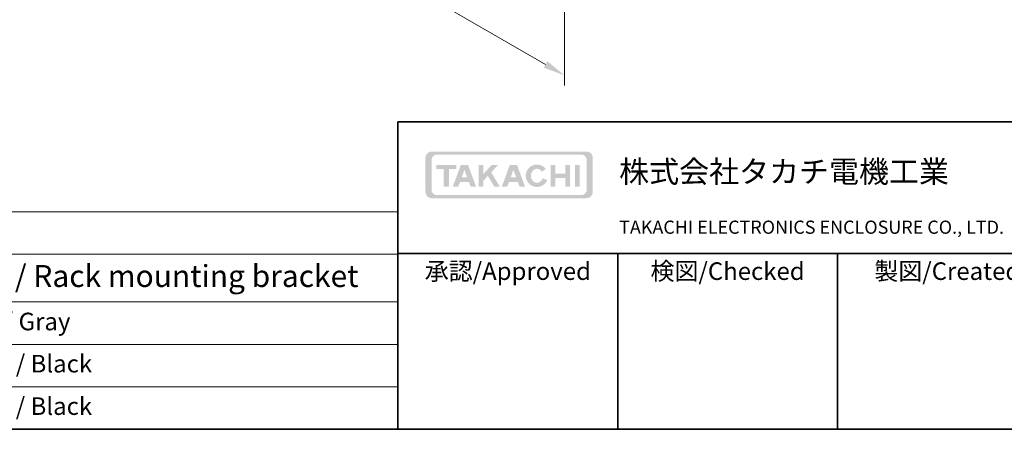
# Model space of a CAD drawing. Units: millimetres. Extents: x 15 to 12597, y 5 to 1691.
# Drawn here: x 933 to 1549, y 5 to 261 of the extents above; entities that cross this region are included whole.
import ezdxf
from ezdxf.enums import TextEntityAlignment as Align

# ---------------------------------------------------------------- set-up
doc = ezdxf.new("R2010")
doc.units = ezdxf.units.MM
for name, color, linetype, lineweight in [('Border (ISO)', 7, 'Continuous', 35), ('Dimension (ISO)', 7, 'Continuous', 18), ('Hatch (ISO)', 1, 'Continuous', 18), ('Symbol (ISO)', 7, 'Continuous', 18), ('Title (ISO)', 7, 'Continuous', 35)]:
    doc.layers.add(name, color=color, linetype=linetype, lineweight=lineweight)
doc.styles.add('Note Text (TK)', font='MS PGothic.ttf')
doc.styles.add('Note Text (TK2)', font='MS PGothic.ttf')
doc.styles.add('文字スタイル67', font='arial.ttf')
doc.dimstyles.new('Default - Method 1b (TK)', dxfattribs={"dimscale": 5.5, "dimtxt": 2.5, "dimasz": 2.5, "dimexe": 1, "dimexo": 1.499999999999999, "dimgap": 1, "dimtad": 1, "dimtoh": 1, "dimrnd": 1e-08, "dimdsep": 46, "dimtxsty": 'Note Text (TK)', "dimcen": 0.09, "dimdle": 5, "dimclrd": 100, "dimclre": 100, "dimclrt": 7, "dimadec": 1, "dimazin": 1, "dimtfac": 1, "dimtmove": 0, "dimatfit": 3, "dimfxl": 1, "dimtolj": 1, "dimlwd": -1, "dimlwe": -1, "dimarcsym": 0})

# ---------------------------------------------------------------- blocks, each defined once
blk = doc.blocks.new('図面枠 tk図枠')
at = {"layer": 'Border (ISO)'}
blk.add_line((14.50000000000001, 8.000000000000007), (405.4999999999999, 8.000000000000007), dxfattribs=at)
blk = doc.blocks.new('表題欄 tk表題欄')
at = {"layer": 'Hatch (ISO)'}
h = blk.add_hatch(color=256, dxfattribs=at)
edge = h.paths.add_edge_path(flags=0)
edge.add_arc((95.57537688673352, 236.2990653650367), 0.5958259999999996, 269.9999999999897, 360)
edge.add_line((96.17120288673351, 236.2990653650368), (96.17120288673348, 239.7107813650365))
edge.add_arc((95.5753768867335, 239.7107813650366), 0.5958259999999996, 0, 90.0000000000068)
edge.add_line((95.57537688673342, 240.3066073650366), (79.13710888673356, 240.3066073650366))
edge.add_arc((79.13710888673353, 239.7107813650366), 0.5958259999999996, 89.99999999999744, 180)
edge.add_line((78.54128288673353, 239.7107813650365), (78.54128288673331, 236.2990653650368))
edge.add_arc((79.13710888673332, 236.2990653650365), 0.5958259999999996, 180, 270.0000000000231)
edge.add_line((79.13710888673356, 235.7032393650365), (95.57537688673342, 235.7032393650367))
edge = h.paths.add_edge_path()
edge.add_line((77.83935088673357, 239.9556413650366), (77.83935088673357, 236.0542053650368))
edge.add_arc((78.54128288673346, 236.0542053650367), 0.7019319999998935, 180, 270.0000000000087)
edge.add_line((78.54128288673357, 235.3522733650368), (96.17120288673352, 235.3522733650368))
edge.add_arc((96.17120288673351, 236.0542053650367), 0.7019319999998921, 270, 360)
edge.add_line((96.8731348867334, 236.0542053650368), (96.87313488673352, 239.9556413650366))
edge.add_arc((96.1712028867336, 239.9556413650367), 0.7019319999998921, 0, 90.00000000000873)
edge.add_line((96.17120288673348, 240.6575733650367), (78.54128288673357, 240.6575733650366))
edge.add_arc((78.54128288673357, 239.9556413650366), 0.7019319999999984, 90, 180)
for points in [[(79.07181288673355, 239.1476033650369), (79.07181288673355, 238.6578833650367), (79.92066088673353, 238.6578833650367), (79.92066088673353, 236.6581933650368), (80.50832488673353, 236.6581933650368), (80.50832488673353, 238.6578833650367), (81.35717288673355, 238.6578833650367), (81.35717288673355, 239.1476033650369)], [(85.68407849525303, 236.6581933650368), (84.9434673993943, 237.8918698287545), (84.41792288673358, 237.3246628822781), (84.41792288673358, 236.6581933650368), (83.89555488673355, 236.6581933650368), (83.89555488673355, 239.1476033650369), (84.41792288673358, 239.1476033650369), (84.41792288673358, 238.0993979968839), (85.38913556809511, 239.1476033650369), (86.10696490847272, 239.1476033650369), (85.31925422435492, 238.2974470774499), (86.30334488673353, 236.6581933650368)], [(92.09142939614459, 239.1476033650369), (92.09142939614459, 236.6581933650368), (92.60971639614465, 236.6581933650368), (92.60971639614465, 237.6580383650368), (93.76872039614462, 237.6580383650368), (93.76872039614462, 236.6581933650368), (94.28700739614459, 236.6581933650368), (94.28700739614459, 239.1476033650369), (93.76872039614462, 239.1476033650369), (93.76872039614462, 238.1477583650367), (92.60971639614465, 238.1477583650367), (92.60971639614465, 239.1476033650369)], [(94.84202339614467, 239.1476033650369), (94.84202339614467, 236.6581933650368), (95.36439139614473, 236.6581933650368), (95.36439139614473, 239.1476033650369)]]:
    blk.add_hatch(color=256, dxfattribs=at).paths.add_polyline_path(points)
h = blk.add_hatch(color=256, dxfattribs=at)
h.paths.add_polyline_path([(82.59020695886475, 237.7110913650368), (81.95242681460243, 237.7110913650368), (82.27131688673356, 238.5794973650367)], flags=0)
h.paths.add_polyline_path([(82.77903014574996, 237.1968853650368), (81.76360362771717, 237.1968853650368), (81.56578886050404, 236.6581933650368), (80.94907288673355, 236.6581933650368), (81.86321688673357, 239.1476033650369), (82.67941688673353, 239.1476033650369), (83.59356088673351, 236.6581933650368), (82.97684491296302, 236.6581933650368)])
h = blk.add_hatch(color=256, dxfattribs=at)
h.paths.add_polyline_path([(87.52707281460246, 237.7110913650368), (88.16485295886469, 237.7110913650368), (87.84596288673359, 238.5794973650367)], flags=0)
h.paths.add_polyline_path([(87.14043486050403, 236.6581933650368), (87.3382496277172, 237.1968853650368), (88.35367614574989, 237.1968853650368), (88.551490912963, 236.6581933650368), (89.16820688673343, 236.6581933650368), (88.25406288673352, 239.1476033650369), (87.43786288673356, 239.1476033650369), (86.52371888673358, 236.6581933650368)])
h = blk.add_hatch(color=256, dxfattribs=at)
edge = h.paths.add_edge_path()
edge.add_arc((90.52309888673334, 237.9028983650369), 1.273272000000011, 38.55054079078439, 336.5820184016556)
edge.add_line((91.69149139614446, 237.3968543650369), (91.17255542714857, 237.6216113977801))
edge.add_ellipse((90.52309888673352, 237.9028983650369), major_axis=(0, -0.7998759999999119), ratio=0.8673469387756529, start_angle=128.5505407907963, end_angle=426.582018401653, ccw=False)
edge.add_line((91.09381514418376, 238.3576891122095), (91.51887237036831, 238.6964075050431))
at = {"layer": 'Title (ISO)'}
for p, q in [((74.70882392282105, 244.052739026017), (255.7088239228211, 244.052739026017)), ((74.70882392282105, 209.052739026017), (74.70882392282105, 244.052739026017)), ((74.70882392282105, 229.052739026017), (230.7088239228211, 229.052739026017)), ((99.70882392282108, 229.052739026017), (99.70882392282108, 209.052739026017)), ((124.708823922821, 229.052739026017), (124.708823922821, 209.052739026017)), ((255.7088239228211, 209.052739026017), (74.70882392282105, 209.052739026017))]:
    blk.add_line(p, q, dxfattribs=at)
at = {"layer": 'Title (ISO)', "color": 7, "attachment_point": 4, "line_spacing_factor": 1.5, "style": 'Note Text (TK)'}
for s, insert, char_height in [('株式会社タカチ電機工業', (99.87313488673345, 238.052739026017), 2.5), ('\\fArial|b0|i0;\\H1.4986;TAKACHI ELECTRONICS ENCLOSURE CO., LTD.', (99.87313488673342, 232.052739026017), 1.49859994649887)]:
    blk.add_mtext(s, dxfattribs=dict(at, insert=insert, char_height=char_height))
at = {"layer": 'Title (ISO)', "color": 1, "char_height": 2.000000029802322, "attachment_point": 5, "line_spacing_factor": 1.5, "style": 'Note Text (TK)'}
for s, insert in [('\\fＭＳ Ｐゴシック|b0|i0;\\H2.0000;承認/Approved', (87.20882392282108, 227.052739026017)), ('\\fＭＳ Ｐゴシック|b0|i0;\\H2.0000;検図/Checked', (112.208823922821, 227.052739026017)), ('\\fＭＳ Ｐゴシック|b0|i0;\\H2.0000;製図/Created', (137.2088239228211, 227.052739026017))]:
    blk.add_mtext(s, dxfattribs=dict(at, insert=insert))
at = {"layer": 'Title (ISO)', "color": 7}
for tag, p, height, style in [('<品名>_001', (157.5383693773665, 235.7814322078352), 2.5, 'Note Text (TK)'), ('<Title>_001', (157.489178626233, 230.5520568828656), 2.000000029802322, '文字スタイル67'), ('<ページ_No.>_001', (237.9488807410029, 213.302739026017), 2.5, 'Note Text (TK)'), ('<総ページ数>_001', (246.7997330137301, 213.302739026017), 2.5, 'Note Text (TK)'), ('作成日_001', (175.5824034682756, 211.2814322078352), 2.5, 'Note Text (TK)')]:
    blk.add_attdef(tag, p, '', height=height, dxfattribs=dict(at, style=style))
at = {"layer": 'Title (ISO)', "color": 7, "style": 'Note Text (TK)'}
for tag, p in [('<尺度>', (243.2088239228211, 223.5527390260171)), ('<承認>', (87.20882392282108, 217.052739026017))]:
    blk.add_attdef(tag, text='', height=2.5, dxfattribs=at).set_placement(p, align=Align.MIDDLE_CENTER)
blk = doc.blocks.new('テーブル1')
at = {"layer": 'Symbol (ISO)'}
for p, q in [((14.50000000000003, 32.76011696934702), (224.5, 32.76011696934702)), ((224.5, 32.76011696934702), (224.5, 27.93918116241695)), ((14.50000000000003, 27.93918116241695), (224.5, 27.93918116241695)), ((224.5, 27.93918116241695), (224.5, 22.49824535548688)), ((14.50000000000003, 22.49824535548688), (224.5, 22.49824535548688)), ((224.5, 22.49824535548688), (224.5, 8.000000000000007)), ((14.50000000000003, 17.66549690365792), (224.5, 17.66549690365792)), ((14.50000000000003, 12.83274845182896), (224.5, 12.83274845182896)), ((14.50000000000003, 8.000000000000007), (224.5, 8.000000000000007))]:
    blk.add_line(p, q, dxfattribs=at)
at = {"layer": 'Symbol (ISO)', "color": 7, "attachment_point": 7}
for s, insert, char_height, style in [('ﾗｯｸﾏｳﾝﾄﾌﾞﾗｹｯﾄ / Rack mounting bracket', (157.9859426960445, 23.41315768063069), 2.5, 'Note Text (TK)'), ('                          ｸﾞﾚｰ / Gray', (157.7, 18.64327467605472), 2.000000029802322, 'Note Text (TK2)'), ('                          ﾌﾞﾗｯｸ / Black', (157.7, 13.84561395123601), 2.000000029802322, 'Note Text (TK2)'), ('                          ﾌﾞﾗｯｸ / Black', (157.7, 9.012865499407058), 2.000000029802322, 'Note Text (TK2)')]:
    blk.add_mtext(s, dxfattribs=dict(at, insert=insert, char_height=char_height, style=style))
blk = doc.blocks.new('*D32')
at = {"layer": 'Defpoints', "color": 0}
for p in [(934.7485232341163, 507.8923080002998), (1274.159778203659, 311.9331285776448), (1274.159778203689, 226.6092358707135)]:
    blk.add_point(p, dxfattribs=at)
at = {"layer": 'Dimension (ISO)', "color": 100}
for p, q in [((934.7485232341197, 498.3660285586689), (934.7485232341488, 416.2175623322814)), ((946.6563725361824, 415.6934152933686), (1262.251928901653, 233.4842358707135)), ((1274.159778203662, 302.406849136014), (1274.159778203691, 220.2583829096262))]:
    blk.add_line(p, q, dxfattribs=at)
for points in [[(947.8022058695158, 417.6780568437079), (945.5105392028491, 413.7087737430293), (934.7485232341465, 422.5684152933686)], [(1263.397762234987, 235.4688774210527), (1261.10609556832, 231.4995943203741), (1274.159778203689, 226.6092358707135)]]:
    blk.add_solid(points, dxfattribs=at)
at = {"layer": 'Dimension (ISO)', "color": 7, "insert": (1101.562155436756, 339.087242818086), "char_height": 13.75, "attachment_point": 4, "rotation": 329.9999999999999, "style": 'Note Text (TK)'}
blk.add_mtext('\\A1;{\\Q-30.000;\\W0.816;\\H0.816x;480}', dxfattribs=at)

msp = doc.modelspace()

# ---------------------------------------------------------------- block references
at = {"xscale": 5.5, "yscale": 5.5, "zscale": 5.5}
for name, p in [('図面枠 tk図枠', (-64.86667190573377, -38.88861681417477)), ('表題欄 tk表題欄', (758.9847965187503, -1144.678681457268)), ('テーブル1', (-64.86667190573377, -38.88861681417477))]:
    msp.add_blockref(name, p, dxfattribs=at)

# ---------------------------------------------------------------- dimensions: what is measured, and where the dimension line sits
at = {"layer": 'Dimension (ISO)', "color": 100}
dim = msp.add_linear_dim(base=(1274.159778203689, 226.6092358707135), p1=(934.7485232341163, 507.8923080002998), p2=(1274.159778203659, 311.9331285776448), angle=149.9999999999999, text='{\\Q-30.000;\\W0.816;\\H0.816x;<>}', dimstyle='Default - Method 1b (TK)', override={"dimgap": 1, "dimtoh": 0, "dimdec": 2, "dimlfac": 1.224744871391587, "dimtol": 0, "dimlim": 0, "dimtp": 0, "dimtm": 0, "dimtdec": 2, "dimtofl": 0, "dimatfit": 1}, dxfattribs=at)
dim.commit()
dim.dimension.update_dxf_attribs({"geometry": '*D32', "text_midpoint": (1104.454150718918, 324.5888255820409), "dimtype": 160})

doc.saveas('drawing.dxf')
